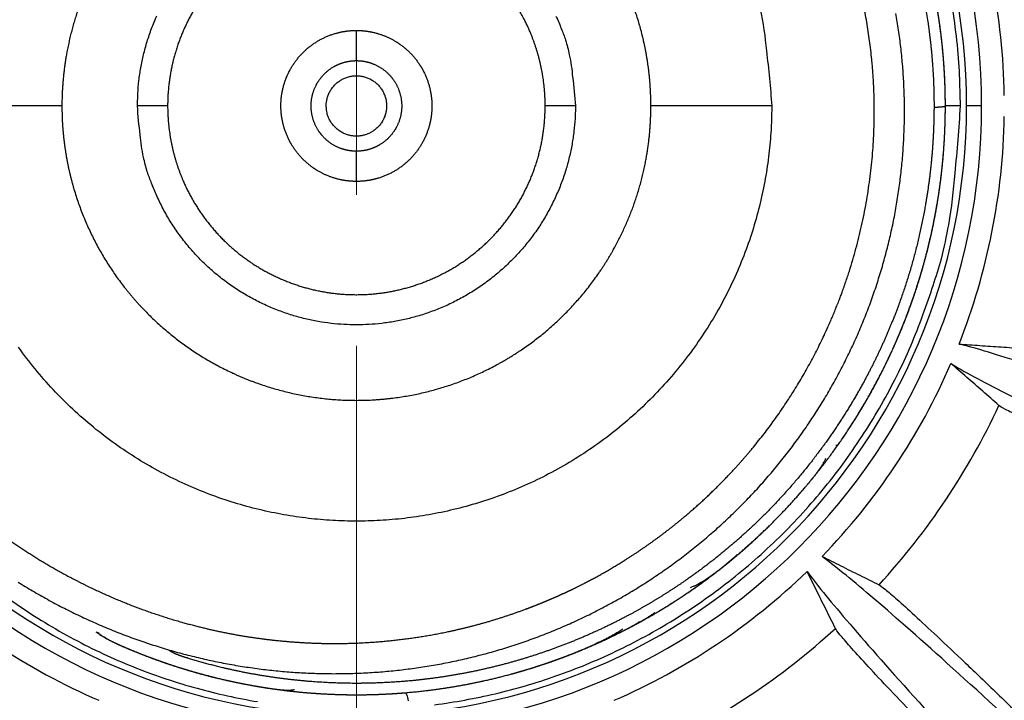
# Model space of a CAD drawing. Extents: x 361 to 2276, y 3727 to 5123.
# Drawn here: x 1074 to 1107, y 4814 to 4836 of the extents above; entities that cross this region are included whole.
import ezdxf

# ---------------------------------------------------------------- set-up
doc = ezdxf.new("R2010")
doc.units = 0
doc.header["$LTSCALE"] = 20
doc.header["$MEASUREMENT"] = 0
doc.linetypes.add('CENTER', pattern=[2, 1.25, -0.25, 0.25, -0.25])
doc.layers.get('0').update_dxf_attribs({"linetype": 'CONTINUOUS'})
doc.layers.add('204', color=7, linetype='CONTINUOUS')

msp = doc.modelspace()

# ---------------------------------------------------------------- linework, layer by layer
at = {"color": 2, "linetype": 'CENTER', "lineweight": 20}
msp.add_line((1085.166, 3960.526), (1085.166, 4980.835), dxfattribs=at)
at = {"layer": '204', "color": 252, "linetype": 'Continuous'}
for p, q in [((1085.166, 4834.974), (1085.166, 4835.974)), ((1075.416, 4833.474), (1071.416, 4833.474)), ((1078.916, 4833.474), (1077.916, 4833.474)), ((1092.416, 4833.474), (1091.416, 4833.474)), ((1098.916, 4833.474), (1094.916, 4833.474)), ((1105.166, 4833.474), (1104.666, 4833.474)), ((1085.166, 4830.974), (1085.166, 4831.974))]:
    msp.add_line(p, q, dxfattribs=at)
at = {"layer": '204', "color": 7, "linetype": 'Continuous'}
msp.add_line((1105.867, 4833.474), (1105.367, 4833.474), dxfattribs=at)
at = {"layer": '204', "color": 252, "linetype": 'Continuous'}
for points in [[(1105.166, 4833.474), (1105.135, 4834.62, 0.01558), (1105.033, 4835.783, 0.014692), (1104.858, 4836.964, 0.014422)], [(1073.963, 4817.707, 0.00346), (1074.203, 4817.559, 0.003464), (1074.446, 4817.414, 0.003469), (1074.691, 4817.272, 0.003474), (1074.937, 4817.134, 0.00348), (1075.186, 4817, 0.003487), (1075.436, 4816.868, 0.003494), (1075.688, 4816.741, 0.003503), (1075.942, 4816.617, 0.00351), (1076.198, 4816.496, 0.003518), (1076.456, 4816.379, 0.003522), (1076.715, 4816.266, 0.003522), (1076.975, 4816.157, 0.003524), (1077.237, 4816.051, 0.003527), (1077.501, 4815.949, 0.003531), (1077.766, 4815.85, 0.003535), (1078.032, 4815.756, 0.00354), (1078.3, 4815.665, 0.003546), (1078.569, 4815.578, 0.003552), (1078.839, 4815.495, 0.003559), (1079.11, 4815.416, 0.003567), (1079.383, 4815.341, 0.003577), (1079.656, 4815.27, 0.003583), (1079.931, 4815.202, 0.003585), (1080.206, 4815.139, 0.003586), (1080.482, 4815.079, 0.003585), (1080.76, 4815.024, 0.003586), (1081.037, 4814.972, 0.003588), (1081.316, 4814.925, 0.00359), (1081.595, 4814.882, 0.003593), (1081.875, 4814.842, 0.003597), (1082.155, 4814.807, 0.003602), (1082.436, 4814.776, 0.003607), (1082.718, 4814.748, 0.003614), (1082.999, 4814.725, 0.003621), (1083.281, 4814.706, 0.00363), (1083.563, 4814.692, 0.003634), (1083.846, 4814.681, 0.003634), (1084.128, 4814.674, 0.003634), (1084.411, 4814.672, 0.003633), (1084.693, 4814.674, 0.003634), (1084.976, 4814.679, 0.003636), (1085.258, 4814.689, 0.003638), (1085.54, 4814.703, 0.003641), (1085.822, 4814.722, 0.003644), (1086.104, 4814.744, 0.003649), (1086.385, 4814.77, 0.003654), (1086.666, 4814.801, 0.003661), (1086.946, 4814.836, 0.003667), (1087.226, 4814.875, 0.003674), (1087.505, 4814.918, 0.003676), (1087.784, 4814.965, 0.003673), (1088.061, 4815.016, 0.003671), (1088.338, 4815.071, 0.003671), (1088.615, 4815.131, 0.003672), (1088.89, 4815.194, 0.003673), (1089.164, 4815.262, 0.003675), (1089.437, 4815.333, 0.003678), (1089.709, 4815.409, 0.003681), (1089.98, 4815.488, 0.003686), (1090.25, 4815.572, 0.003691), (1090.519, 4815.659, 0.003699), (1090.786, 4815.751, 0.003703), (1091.052, 4815.847, 0.003706), (1091.316, 4815.946, 0.003706), (1091.579, 4816.05, 0.003704), (1091.84, 4816.157, 0.003703), (1092.099, 4816.268, 0.003703), (1092.357, 4816.383, 0.003704), (1092.613, 4816.502, 0.003706), (1092.868, 4816.625, 0.003709), (1093.12, 4816.751, 0.003712), (1093.371, 4816.881, 0.003717), (1093.619, 4817.015, 0.003723), (1093.866, 4817.153, 0.003727), (1094.11, 4817.294, 0.00373), (1094.352, 4817.439, 0.00373), (1094.592, 4817.588, 0.003727), (1094.83, 4817.74, 0.003726), (1095.066, 4817.896, 0.003726), (1095.299, 4818.055, 0.003727), (1095.53, 4818.218, 0.003729), (1095.758, 4818.384, 0.003731), (1095.984, 4818.553, 0.003734), (1096.207, 4818.726, 0.003739), (1096.427, 4818.903, 0.003745), (1096.645, 4819.082, 0.003749), (1096.86, 4819.265, 0.003753), (1097.072, 4819.451, 0.003753), (1097.282, 4819.64, 0.003749), (1097.488, 4819.832, 0.003748), (1097.692, 4820.028, 0.003747), (1097.893, 4820.226, 0.003748), (1098.091, 4820.428, 0.003749), (1098.285, 4820.632, 0.003751), (1098.477, 4820.84, 0.003754), (1098.665, 4821.05, 0.003757), (1098.85, 4821.263, 0.003763), (1099.032, 4821.479, 0.003767), (1099.211, 4821.697, 0.00377), (1099.386, 4821.918, 0.00377), (1099.558, 4822.142, 0.003766), (1099.726, 4822.369, 0.003764), (1099.891, 4822.597, 0.003764), (1100.053, 4822.829, 0.003764), (1100.211, 4823.063, 0.003764), (1100.366, 4823.299, 0.003766), (1100.516, 4823.537, 0.003769), (1100.664, 4823.778, 0.003772), (1100.807, 4824.021, 0.003777), (1100.947, 4824.266, 0.003782), (1101.083, 4824.513, 0.003788), (1101.216, 4824.763, 0.003789), (1101.344, 4825.014, 0.003785), (1101.469, 4825.267, 0.003782), (1101.59, 4825.522, 0.00378), (1101.707, 4825.779, 0.003779), (1101.82, 4826.037, 0.003779), (1101.929, 4826.298, 0.003779), (1102.034, 4826.559, 0.003781), (1102.135, 4826.823, 0.003783), (1102.232, 4827.088, 0.003786), (1102.325, 4827.354, 0.00379), (1102.414, 4827.622, 0.003797), (1102.499, 4827.891, 0.0038), (1102.58, 4828.161, 0.003801), (1102.656, 4828.433, 0.0038), (1102.729, 4828.706, 0.003795), (1102.797, 4828.979, 0.003792), (1102.861, 4829.254, 0.003791), (1102.921, 4829.53, 0.003791), (1102.977, 4829.806, 0.003791), (1103.028, 4830.084, 0.003792), (1103.075, 4830.362, 0.003794), (1103.118, 4830.641, 0.003797), (1103.157, 4830.92, 0.003801), (1103.191, 4831.2, 0.003806), (1103.222, 4831.481, 0.003812), (1103.247, 4831.762, 0.003814), (1103.269, 4832.043, 0.003809), (1103.286, 4832.325, 0.003806), (1103.299, 4832.607, 0.003803), (1103.308, 4832.889, 0.003801), (1103.312, 4833.171, 0.0038), (1103.312, 4833.453, 0.0038), (1103.308, 4833.735, 0.003801), (1103.299, 4834.017, 0.003802), (1103.286, 4834.299, 0.003804), (1103.269, 4834.58, 0.003808), (1103.247, 4834.861, 0.003813), (1103.221, 4835.142, 0.003816), (1103.191, 4835.423, 0.003818), (1103.157, 4835.703, 0.003817), (1103.118, 4835.982, 0.003811), (1103.075, 4836.261, 0.003808), (1103.028, 4836.539, 0.003806)], [(1098.534, 4836.693, -0.032637), (1098.739, 4835.295, -0.016855), (1098.916, 4833.474, -0.009289)], [(1077.916, 4833.474), (1077.928, 4833.889, -0.01558), (1077.965, 4834.311, -0.014692), (1078.028, 4834.739, -0.014422), (1078.118, 4835.171, -0.01514), (1078.237, 4835.604, -0.015472), (1078.384, 4836.035, -0.015674), (1078.561, 4836.462, -0.015797)], [(1091.772, 4836.449, -0.015101), (1091.949, 4836.035, -0.006792), (1092.093, 4835.656, -0.019578), (1092.215, 4835.171, -0.032637), (1092.323, 4834.434, -0.016855), (1092.416, 4833.474, -0.009289)], [(1084.166, 4833.474), (1084.168, 4833.531, -0.01558), (1084.173, 4833.589, -0.014692), (1084.182, 4833.648, -0.014422), (1084.194, 4833.708, -0.01514), (1084.211, 4833.768, -0.015472), (1084.231, 4833.827, -0.015674), (1084.255, 4833.886, -0.015797), (1084.284, 4833.944, -0.016058), (1084.316, 4834, -0.016183), (1084.353, 4834.055, -0.016331), (1084.393, 4834.107, -0.016394), (1084.436, 4834.157, -0.016464), (1084.483, 4834.204, -0.016478), (1084.533, 4834.248, -0.016455), (1084.585, 4834.288, -0.016414), (1084.64, 4834.324, -0.016301), (1084.696, 4834.356, -0.016212), (1084.754, 4834.385, -0.016022), (1084.813, 4834.409, -0.015876), (1084.873, 4834.43, -0.015586), (1084.932, 4834.446, -0.015436), (1084.992, 4834.458, -0.015176), (1085.051, 4834.467, -0.014863), (1085.109, 4834.472, -0.014262), (1085.166, 4834.474, -0.014493), (1085.224, 4834.472, -0.014493), (1085.282, 4834.467, -0.014262), (1085.341, 4834.458, -0.014862), (1085.4, 4834.446, -0.015176), (1085.46, 4834.43, -0.015437), (1085.52, 4834.409, -0.015585), (1085.579, 4834.385, -0.015869), (1085.636, 4834.356, -0.016024), (1085.693, 4834.324, -0.016235), (1085.747, 4834.288, -0.016294), (1085.8, 4834.248, -0.016333), (1085.85, 4834.204, -0.016478), (1085.896, 4834.157, -0.016756), (1085.94, 4834.107, -0.016381), (1085.98, 4834.055, -0.015468), (1086.016, 4834.001, -0.016623), (1086.049, 4833.944, -0.019067), (1086.078, 4833.884, -0.015101), (1086.102, 4833.827, -0.006792), (1086.122, 4833.775, -0.019578), (1086.139, 4833.708, -0.032637), (1086.153, 4833.606, -0.016855), (1086.166, 4833.474, -0.009289)], [(1098.916, 4833.474), (1098.894, 4832.686, -0.01558), (1098.824, 4831.886, -0.014692), (1098.704, 4831.074, -0.014422), (1098.534, 4830.255, -0.01514), (1098.309, 4829.434, -0.015472), (1098.03, 4828.616, -0.015674), (1097.693, 4827.806, -0.015797), (1097.303, 4827.011, -0.016058), (1096.856, 4826.235, -0.016183), (1096.356, 4825.484, -0.016331), (1095.805, 4824.764, -0.016394), (1095.206, 4824.079, -0.016464), (1094.561, 4823.435, -0.016478), (1093.877, 4822.835, -0.016455), (1093.156, 4822.284, -0.016414), (1092.406, 4821.784, -0.016301), (1091.629, 4821.338, -0.016212), (1090.834, 4820.946, -0.016022), (1090.024, 4820.611, -0.015876), (1089.206, 4820.331, -0.015586), (1088.385, 4820.106, -0.015436), (1087.566, 4819.935, -0.015176), (1086.754, 4819.816, -0.014863), (1085.953, 4819.746, -0.014262), (1085.166, 4819.724, -0.014493), (1084.38, 4819.746, -0.014493), (1083.579, 4819.816, -0.014262), (1082.766, 4819.935, -0.014862), (1081.947, 4820.106, -0.015176), (1081.126, 4820.331, -0.015437), (1080.309, 4820.611, -0.015585), (1079.499, 4820.946, -0.015869), (1078.703, 4821.338, -0.016024), (1077.927, 4821.784, -0.016235), (1077.176, 4822.284, -0.016294), (1076.456, 4822.835, -0.016333), (1075.772, 4823.434, -0.016478), (1075.127, 4824.079, -0.016756), (1074.528, 4824.765, -0.016381), (1073.976, 4825.484, -0.015468)], [(1092.416, 4833.474), (1092.405, 4833.058, -0.01558), (1092.368, 4832.637, -0.014692), (1092.305, 4832.209, -0.014422), (1092.215, 4831.777, -0.01514), (1092.096, 4831.344, -0.015472), (1091.949, 4830.912, -0.015674), (1091.771, 4830.486, -0.015797), (1091.565, 4830.066, -0.016058), (1091.33, 4829.657, -0.016183), (1091.067, 4829.261, -0.016331), (1090.776, 4828.881, -0.016394), (1090.46, 4828.52, -0.016464), (1090.12, 4828.181, -0.016478), (1089.759, 4827.864, -0.016455), (1089.379, 4827.574, -0.016414), (1088.983, 4827.31, -0.016301), (1088.574, 4827.075, -0.016212), (1088.155, 4826.868, -0.016022), (1087.728, 4826.692, -0.015876), (1087.296, 4826.544, -0.015586), (1086.864, 4826.426, -0.015436), (1086.432, 4826.335, -0.015176), (1086.003, 4826.273, -0.014863), (1085.581, 4826.236, -0.014262), (1085.166, 4826.224, -0.014493), (1084.752, 4826.236, -0.014493), (1084.329, 4826.273, -0.014262), (1083.901, 4826.335, -0.014862), (1083.469, 4826.426, -0.015176), (1083.036, 4826.544, -0.015437), (1082.605, 4826.692, -0.015585), (1082.178, 4826.868, -0.015869), (1081.759, 4827.075, -0.016024), (1081.349, 4827.31, -0.016235), (1080.953, 4827.574, -0.016294), (1080.573, 4827.864, -0.016333), (1080.213, 4828.18, -0.016478), (1079.873, 4828.52, -0.016756), (1079.557, 4828.882, -0.016381), (1079.266, 4829.261, -0.015468), (1079.003, 4829.654, -0.016623), (1078.767, 4830.066, -0.019067), (1078.56, 4830.499, -0.015101), (1078.384, 4830.912, -0.006792), (1078.24, 4831.292, -0.019578), (1078.118, 4831.777, -0.032637), (1078.01, 4832.514, -0.016855), (1077.916, 4833.474, -0.009289)], [(1086.166, 4833.474), (1086.165, 4833.416, -0.01558), (1086.16, 4833.358, -0.014692), (1086.151, 4833.299, -0.014422), (1086.139, 4833.24, -0.01514), (1086.122, 4833.18, -0.015472), (1086.102, 4833.121, -0.015674), (1086.077, 4833.062, -0.015797), (1086.049, 4833.004, -0.016058), (1086.016, 4832.947, -0.016183), (1085.98, 4832.893, -0.016331), (1085.94, 4832.84, -0.016394), (1085.896, 4832.791, -0.016464), (1085.85, 4832.744, -0.016478), (1085.8, 4832.7, -0.016455), (1085.747, 4832.66, -0.016414), (1085.693, 4832.624, -0.016301), (1085.636, 4832.591, -0.016212), (1085.579, 4832.563, -0.016022), (1085.52, 4832.538, -0.015876), (1085.46, 4832.518, -0.015586), (1085.4, 4832.502, -0.015436), (1085.341, 4832.489, -0.015176), (1085.282, 4832.481, -0.014863), (1085.224, 4832.475, -0.014262), (1085.166, 4832.474, -0.014493), (1085.109, 4832.475, -0.014493), (1085.051, 4832.481, -0.014262), (1084.992, 4832.489, -0.014862), (1084.932, 4832.502, -0.015176), (1084.873, 4832.518, -0.015437), (1084.813, 4832.538, -0.015585), (1084.754, 4832.563, -0.015869), (1084.696, 4832.591, -0.016024), (1084.64, 4832.624, -0.016235), (1084.585, 4832.66, -0.016294), (1084.533, 4832.7, -0.016333), (1084.483, 4832.744, -0.016478), (1084.436, 4832.791, -0.016756), (1084.393, 4832.84, -0.016381), (1084.353, 4832.893, -0.015468), (1084.316, 4832.947, -0.016623), (1084.284, 4833.004, -0.019067), (1084.255, 4833.063, -0.015101), (1084.231, 4833.121, -0.006792), (1084.211, 4833.173, -0.019578), (1084.194, 4833.24, -0.032637), (1084.179, 4833.341, -0.016855), (1084.166, 4833.474, -0.009289)], [(1087.757, 4813.643, 0.012155), (1088.756, 4813.799, 0.012556), (1089.761, 4814.009, 0.012803), (1090.767, 4814.274, 0.012978), (1091.772, 4814.597, 0.013078), (1092.77, 4814.976, 0.013298), (1093.757, 4815.414, 0.013416), (1094.728, 4815.908, 0.013568), (1095.678, 4816.46, 0.013644), (1096.602, 4817.066, 0.01375), (1097.495, 4817.727, 0.013809), (1098.354, 4818.438, 0.013885), (1099.172, 4819.198, 0.013879), (1099.948, 4820.001, 0.013819), (1100.675, 4820.846, 0.013896), (1101.354, 4821.728, 0.014065), (1101.979, 4822.645, 0.01371), (1102.55, 4823.584, 0.012885), (1103.063, 4824.541, 0.013856), (1103.521, 4825.53, 0.015918), (1103.921, 4826.556, 0.012532), (1104.262, 4827.529, 0.005471), (1104.54, 4828.415, 0.016381), (1104.776, 4829.541, 0.027387), (1104.985, 4831.25, 0.014039), (1105.166, 4833.474, 0.00772)], [(1104.29, 4833.431), (1104.298, 4833.432, 0.00025), (1104.307, 4833.432, 0.000253), (1104.315, 4833.432, 0.000257), (1104.323, 4833.433, 0.000263), (1104.332, 4833.433, 0.000269), (1104.34, 4833.434, 0.000275), (1104.348, 4833.434, 0.000281), (1104.356, 4833.434, 0.000287), (1104.364, 4833.435, 0.000294), (1104.372, 4833.435, 0.0003), (1104.38, 4833.436, 0.000308), (1104.387, 4833.436, 0.000315), (1104.395, 4833.436, 0.000323), (1104.403, 4833.437, 0.000331), (1104.41, 4833.437, 0.000339), (1104.418, 4833.438, 0.000348), (1104.425, 4833.438, 0.000358), (1104.432, 4833.439, 0.000367), (1104.44, 4833.439, 0.000378), (1104.447, 4833.44, 0.000388), (1104.454, 4833.44, 0.0004), (1104.461, 4833.441, 0.000411), (1104.467, 4833.441, 0.000424), (1104.474, 4833.442, 0.000438), (1104.481, 4833.442, 0.000451), (1104.487, 4833.443, 0.000463), (1104.494, 4833.443, 0.000482), (1104.5, 4833.444, 0.000509), (1104.506, 4833.444, 0.000512), (1104.512, 4833.445, 0.000494), (1104.518, 4833.445, 0.000565), (1104.524, 4833.446, 0.000701), (1104.53, 4833.446, 0.000556), (1104.536, 4833.447, 0.000196), (1104.541, 4833.447, 0.00082), (1104.547, 4833.448, 0.001525), (1104.556, 4833.449, 0.000802), (1104.567, 4833.45, 0.00044)], [(1104.567, 4833.45), (1104.572, 4833.451, 0.000833), (1104.577, 4833.451, 0.000873), (1104.582, 4833.452, 0.000919), (1104.586, 4833.452, 0.000965), (1104.591, 4833.453, 0.001018), (1104.595, 4833.454, 0.001073), (1104.599, 4833.454, 0.001136), (1104.603, 4833.455, 0.001201), (1104.607, 4833.455, 0.001275), (1104.611, 4833.456, 0.001354), (1104.615, 4833.456, 0.001444), (1104.618, 4833.457, 0.001539), (1104.622, 4833.458, 0.001648), (1104.625, 4833.458, 0.001765), (1104.628, 4833.459, 0.001901), (1104.631, 4833.459, 0.002046), (1104.634, 4833.46, 0.002217), (1104.637, 4833.461, 0.002401), (1104.639, 4833.461, 0.002619), (1104.642, 4833.462, 0.002857), (1104.644, 4833.462, 0.003142), (1104.647, 4833.463, 0.003453), (1104.649, 4833.464, 0.003835), (1104.651, 4833.464, 0.004266), (1104.653, 4833.465, 0.004778), (1104.654, 4833.465, 0.005334), (1104.656, 4833.466, 0.006113), (1104.658, 4833.467, 0.007109), (1104.659, 4833.467, 0.008007), (1104.66, 4833.468, 0.008622), (1104.661, 4833.468, 0.011072), (1104.662, 4833.469, 0.015834), (1104.663, 4833.47, 0.014909), (1104.664, 4833.47, 0.005976), (1104.665, 4833.471, 0.026081), (1104.665, 4833.471, 0.065772), (1104.666, 4833.472, 0.04409), (1104.666, 4833.474, 0.026258)], [(1073.149, 4817.53, 0.013969), (1074.047, 4816.884, 0.013937), (1074.975, 4816.292, 0.01384), (1075.928, 4815.756, 0.013768), (1076.9, 4815.277, 0.013627), (1077.888, 4814.856, 0.013521), (1078.886, 4814.493, 0.013323), (1079.889, 4814.188, 0.013201), (1080.893, 4813.938, 0.012983), (1081.895, 4813.745, 0.012804)]]:
    msp.add_lwpolyline(points, format="xyb", dxfattribs=at)
at = {"layer": '204', "color": 7, "linetype": 'Continuous'}
for radius, start, end in [(49.5, 90, 270), (49.5, 0, 90), (48.614, 0, 180), (20.701, 0, 180), (20.201, 0, 180), (21.454, 0.9347, 21.5653), (48.614, 180, 270), (20.701, 180, 0), (20.201, 180, 0), (49.5, 270, 0), (48.614, 270, 0), (21.454, 338.4347, 359.0653), (21.454, 315.9347, 336.5653), (23.472, 317.4958, 335.0042), (21.454, 225.9347, 246.5653), (21.454, 293.4347, 314.0653), (23.472, 227.4958, 245.0042), (23.472, 294.9958, 312.5042)]:
    msp.add_arc((1085.166, 4833.474), radius, start, end, dxfattribs=at)
at = {"layer": '204', "color": 252, "linetype": 'Continuous'}
for points, knots in [([(1104.666, 4833.474), (1104.666, 4834.128), (1104.639, 4834.782), (1104.585, 4835.409), (1104.433, 4836.639), (1104.184, 4837.851), (1104.035, 4838.461), (1103.606, 4839.935), (1103.026, 4841.378), (1102.675, 4842.12), (1101.986, 4843.409), (1101.171, 4844.641), (1100.802, 4845.153), (1100.283, 4845.813), (1099.728, 4846.446), (1099.505, 4846.691), (1097.604, 4848.724), (1095.345, 4850.413), (1092.99, 4851.621), (1090.269, 4852.481), (1087.474, 4852.839), (1087.291, 4852.86), (1086.632, 4852.926), (1085.995, 4852.963), (1085.602, 4852.975), (1084.817, 4852.981), (1084.021, 4852.946), (1083.626, 4852.92), (1082.988, 4852.859), (1082.337, 4852.769), (1082.133, 4852.738), (1081.479, 4852.629), (1080.855, 4852.498), (1080.474, 4852.407), (1079.742, 4852.214), (1079.029, 4851.989), (1078.674, 4851.868), (1078.09, 4851.652), (1077.488, 4851.4), (1077.313, 4851.325), (1076.522, 4850.968), (1075.75, 4850.568), (1075.187, 4850.246), (1074.474, 4849.797), (1073.787, 4849.311), (1073.54, 4849.13), (1073.038, 4848.752), (1072.56, 4848.36), (1072.253, 4848.093), (1071.668, 4847.56), (1071.144, 4847.033), (1070.895, 4846.772), (1070.486, 4846.32), (1070.07, 4845.819), (1069.939, 4845.658), (1069.689, 4845.34), (1069.446, 4845.014), (1069.271, 4844.772), (1068.65, 4843.883), (1068.099, 4842.967), (1067.715, 4842.234), (1067.016, 4840.724), (1066.478, 4839.133), (1066.249, 4838.323), (1065.924, 4836.856), (1065.742, 4835.356), (1065.692, 4834.73), (1065.666, 4834.102), (1065.666, 4833.474)], [0, 0, 0, 0, 0, 0, 0.051948, 0.051948, 0.051948, 0.104077, 0.104077, 0.104077, 0.174377, 0.174377, 0.174377, 0.226276, 0.226276, 0.226276, 0.241138, 0.241138, 0.241138, 0.44696, 0.44696, 0.44696, 0.464603, 0.464603, 0.464603, 0.500003, 0.500003, 0.500003, 0.53424, 0.53424, 0.53424, 0.552051, 0.552051, 0.552051, 0.587076, 0.587076, 0.587076, 0.622026, 0.622026, 0.622026, 0.63948, 0.63948, 0.63948, 0.690918, 0.690918, 0.690918, 0.706268, 0.706268, 0.706268, 0.740693, 0.740693, 0.740693, 0.777396, 0.777396, 0.777396, 0.794061, 0.794061, 0.794061, 0.809626, 0.809626, 0.809626, 0.88045, 0.88045, 0.88045, 0.950142, 0.950142, 0.950142, 1, 1, 1, 1, 1, 1]), ([(1066.043, 4833.516), (1066.045, 4834.209), (1066.078, 4834.902), (1066.145, 4835.663), (1066.377, 4837.243), (1066.771, 4838.79), (1067.002, 4839.517), (1067.53, 4840.97), (1068.202, 4842.362), (1068.561, 4842.992), (1069.248, 4844.122), (1070.03, 4845.188), (1070.476, 4845.76), (1071.435, 4846.833), (1072.489, 4847.81), (1072.888, 4848.149), (1073.655, 4848.765), (1074.46, 4849.331), (1074.896, 4849.621), (1076.131, 4850.367), (1077.432, 4850.994), (1078.224, 4851.323), (1079.472, 4851.761), (1080.752, 4852.09), (1081.162, 4852.18), (1081.941, 4852.334), (1082.727, 4852.448), (1083.143, 4852.499), (1084.104, 4852.583), (1085.068, 4852.606), (1085.612, 4852.604), (1086.741, 4852.552), (1087.865, 4852.418), (1088.402, 4852.331), (1089.335, 4852.152), (1090.255, 4851.916), (1090.662, 4851.798), (1091.445, 4851.549), (1092.213, 4851.259), (1092.606, 4851.1), (1093.501, 4850.703), (1094.369, 4850.25), (1094.836, 4849.985), (1095.755, 4849.42), (1096.633, 4848.792), (1097.058, 4848.464), (1098.011, 4847.675), (1098.899, 4846.811), (1099.324, 4846.35), (1100.092, 4845.466), (1100.789, 4844.526), (1101.148, 4844.012), (1102.085, 4842.499), (1102.842, 4840.886), (1103.231, 4839.885), (1103.806, 4838.021), (1104.139, 4836.101), (1104.244, 4835.181), (1104.292, 4834.306), (1104.29, 4833.431)], [0, 0, 0, 0, 0, 0, 0.056076, 0.056076, 0.056076, 0.112151, 0.112151, 0.112151, 0.181059, 0.181059, 0.181059, 0.249966, 0.249966, 0.249966, 0.297355, 0.297355, 0.297355, 0.344743, 0.344743, 0.344743, 0.414044, 0.414044, 0.414044, 0.451603, 0.451603, 0.451603, 0.489162, 0.489162, 0.489162, 0.529624, 0.529624, 0.529624, 0.570086, 0.570086, 0.570086, 0.606424, 0.606424, 0.606424, 0.642762, 0.642762, 0.642762, 0.685523, 0.685523, 0.685523, 0.728285, 0.728285, 0.728285, 0.785454, 0.785454, 0.785454, 0.842623, 0.842623, 0.842623, 0.929162, 0.929162, 0.929162, 1, 1, 1, 1, 1, 1]), ([(1100.356, 4843.317), (1100.3, 4843.404), (1100.242, 4843.492), (1100.182, 4843.581), (1099.999, 4843.85), (1099.81, 4844.116), (1099.684, 4844.287), (1099.329, 4844.757), (1098.953, 4845.214), (1098.677, 4845.534), (1098.084, 4846.178), (1097.451, 4846.787), (1097.134, 4847.072), (1096.418, 4847.686), (1095.664, 4848.252), (1095.238, 4848.547), (1094.389, 4849.094), (1093.505, 4849.582), (1093.043, 4849.818), (1092.092, 4850.258), (1091.112, 4850.629), (1090.609, 4850.801), (1089.565, 4851.113), (1088.501, 4851.346), (1087.979, 4851.439), (1087.044, 4851.575), (1086.102, 4851.651), (1085.689, 4851.671), (1084.89, 4851.69), (1084.09, 4851.665), (1083.675, 4851.643), (1082.823, 4851.568), (1081.978, 4851.445), (1081.527, 4851.365), (1080.712, 4851.197), (1079.915, 4850.986), (1079.514, 4850.867), (1078.908, 4850.669), (1078.312, 4850.446), (1078.119, 4850.37), (1077.748, 4850.219), (1077.379, 4850.057), (1077.19, 4849.971), (1076.612, 4849.698), (1076.046, 4849.4), (1075.694, 4849.202), (1075.154, 4848.877), (1074.653, 4848.548), (1074.488, 4848.436), (1074.154, 4848.204), (1073.832, 4847.967), (1073.674, 4847.846), (1073.359, 4847.601), (1073.047, 4847.344), (1072.864, 4847.189), (1072.553, 4846.917), (1072.248, 4846.635), (1072.095, 4846.49), (1071.783, 4846.185), (1071.481, 4845.872), (1071.338, 4845.719), (1071.067, 4845.422), (1070.805, 4845.12), (1070.671, 4844.961), (1070.335, 4844.55), (1070.014, 4844.127), (1069.826, 4843.87), (1069.458, 4843.341), (1069.111, 4842.794), (1068.946, 4842.52), (1068.588, 4841.9), (1068.257, 4841.256), (1068.07, 4840.869), (1067.73, 4840.107), (1067.431, 4839.323), (1067.29, 4838.922), (1066.968, 4837.917), (1066.714, 4836.882), (1066.588, 4836.261), (1066.423, 4835.221), (1066.328, 4834.16), (1066.298, 4833.666), (1066.279, 4833.038), (1066.285, 4832.412), (1066.29, 4832.199), (1066.306, 4831.762), (1066.334, 4831.328), (1066.349, 4831.132), (1066.389, 4830.698), (1066.44, 4830.268), (1066.468, 4830.056), (1066.529, 4829.643), (1066.601, 4829.231), (1066.641, 4829.015), (1066.731, 4828.571), (1066.834, 4828.127), (1066.888, 4827.913), (1066.94, 4827.713), (1066.995, 4827.514)], [0.4950771, 0.4950771, 0.4950771, 0.4950771, 0.4950771, 0.4950771, 0.4996833, 0.4996833, 0.4996833, 0.5090213, 0.5090213, 0.5090213, 0.5274577, 0.5274577, 0.5274577, 0.545894, 0.545894, 0.545894, 0.5712099, 0.5712099, 0.5712099, 0.5965257, 0.5965257, 0.5965257, 0.6199094, 0.6199094, 0.6199094, 0.643293, 0.643293, 0.643293, 0.6638612, 0.6638612, 0.6638612, 0.6844292, 0.6844292, 0.6844292, 0.7034727, 0.7034727, 0.7034727, 0.7231973, 0.7231973, 0.7231973, 0.7335627, 0.7335627, 0.7335627, 0.7439281, 0.7439281, 0.7439281, 0.763628, 0.763628, 0.763628, 0.7740271, 0.7740271, 0.7740271, 0.7847256, 0.7847256, 0.7847256, 0.7953347, 0.7953347, 0.7953347, 0.8061932, 0.8061932, 0.8061932, 0.8177711, 0.8177711, 0.8177711, 0.8293489, 0.8293489, 0.8293489, 0.8453767, 0.8453767, 0.8453767, 0.8614044, 0.8614044, 0.8614044, 0.8820635, 0.8820635, 0.8820635, 0.9023231, 0.9023231, 0.9023231, 0.9320936, 0.9320936, 0.9320936, 0.9509302, 0.9509302, 0.9509302, 0.960702, 0.960702, 0.960702, 0.9709472, 0.9709472, 0.9709472, 0.9809272, 0.9809272, 0.9809272, 0.9904636, 0.9904636, 0.9904636, 1, 1, 1, 1, 1, 1]), ([(1072.528, 4819.964), (1072.877, 4819.68), (1073.234, 4819.404), (1073.612, 4819.131), (1074.683, 4818.405), (1075.838, 4817.755), (1076.601, 4817.379), (1077.967, 4816.802), (1079.394, 4816.359), (1080.009, 4816.196), (1081.04, 4815.968), (1082.084, 4815.816), (1082.502, 4815.767), (1083.549, 4815.675), (1084.598, 4815.656), (1085.225, 4815.672), (1086.681, 4815.773), (1088.116, 4816.017), (1088.926, 4816.202), (1089.83, 4816.466), (1090.708, 4816.786), (1090.804, 4816.822), (1090.997, 4816.895), (1091.187, 4816.97), (1091.282, 4817.009), (1091.473, 4817.088), (1091.664, 4817.169), (1091.759, 4817.211), (1091.946, 4817.294), (1092.128, 4817.378), (1092.23, 4817.426), (1092.496, 4817.553), (1092.758, 4817.686), (1092.932, 4817.778), (1093.462, 4818.066), (1093.986, 4818.381), (1094.338, 4818.606), (1095.022, 4819.07), (1095.676, 4819.572), (1095.992, 4819.83), (1096.918, 4820.632), (1097.773, 4821.51), (1098.309, 4822.126), (1099.678, 4823.907), (1100.764, 4825.911), (1101.32, 4827.242), (1102.206, 4830.206), (1102.428, 4833.294), (1102.354, 4834.938), (1101.948, 4837.381), (1101.131, 4839.697), (1100.814, 4840.449), (1100.095, 4841.91), (1099.213, 4843.275), (1098.729, 4843.938), (1097.429, 4845.51), (1095.901, 4846.887), (1094.918, 4847.628), (1092.827, 4848.929), (1090.54, 4849.844), (1089.357, 4850.202), (1087.547, 4850.579), (1085.708, 4850.715), (1085.094, 4850.733), (1084.067, 4850.718), (1083.043, 4850.629), (1082.633, 4850.581), (1081.612, 4850.432), (1080.608, 4850.21), (1080.017, 4850.05), (1079.236, 4849.804), (1078.471, 4849.514), (1078.281, 4849.439), (1078, 4849.322), (1077.72, 4849.199), (1077.627, 4849.158), (1077.442, 4849.073), (1077.257, 4848.985), (1077.165, 4848.941), (1076.888, 4848.805), (1076.615, 4848.664), (1076.434, 4848.567), (1076.078, 4848.369), (1075.729, 4848.161), (1075.552, 4848.052), (1075.206, 4847.834), (1074.873, 4847.61), (1074.707, 4847.495), (1074.377, 4847.259), (1074.057, 4847.016), (1073.897, 4846.891), (1073.418, 4846.505), (1072.951, 4846.095), (1072.646, 4845.811), (1072.052, 4845.225), (1071.495, 4844.608), (1071.225, 4844.292), (1070.579, 4843.487), (1069.99, 4842.637), (1069.657, 4842.109), (1069.143, 4841.214), (1068.689, 4840.271), (1068.519, 4839.891), (1068.043, 4838.741), (1067.659, 4837.537), (1067.451, 4836.724), (1067.206, 4835.478), (1067.066, 4834.209), (1067.032, 4833.786), (1066.987, 4832.935), (1066.989, 4832.082), (1067.003, 4831.654), (1067.065, 4830.589), (1067.201, 4829.538), (1067.309, 4828.92), (1067.442, 4828.289), (1067.601, 4827.669)], [0, 0, 0, 0, 0, 0, 0.023548, 0.023548, 0.023548, 0.065291, 0.065291, 0.065291, 0.095955, 0.095955, 0.095955, 0.116257, 0.116257, 0.116257, 0.146804, 0.146804, 0.146804, 0.187347, 0.187347, 0.187347, 0.192378, 0.192378, 0.192378, 0.197409, 0.197409, 0.197409, 0.202507, 0.202507, 0.202507, 0.207455, 0.207455, 0.207455, 0.217442, 0.217442, 0.217442, 0.238037, 0.238037, 0.238037, 0.25838, 0.25838, 0.25838, 0.299233, 0.299233, 0.299233, 0.369572, 0.369572, 0.369572, 0.449633, 0.449633, 0.449633, 0.489703, 0.489703, 0.489703, 0.529731, 0.529731, 0.529731, 0.589679, 0.589679, 0.589679, 0.649766, 0.649766, 0.649766, 0.679759, 0.679759, 0.679759, 0.699861, 0.699861, 0.699861, 0.730065, 0.730065, 0.730065, 0.740082, 0.740082, 0.740082, 0.745091, 0.745091, 0.745091, 0.750099, 0.750099, 0.750099, 0.760274, 0.760274, 0.760274, 0.770346, 0.770346, 0.770346, 0.780814, 0.780814, 0.780814, 0.791457, 0.791457, 0.791457, 0.812853, 0.812853, 0.812853, 0.834224, 0.834224, 0.834224, 0.866173, 0.866173, 0.866173, 0.887003, 0.887003, 0.887003, 0.928062, 0.928062, 0.928062, 0.948486, 0.948486, 0.948486, 0.969071, 0.969071, 0.969071, 1, 1, 1, 1, 1, 1]), ([(1094.916, 4833.474), (1094.916, 4834.392), (1094.808, 4835.309), (1094.592, 4836.21), (1093.952, 4837.944), (1092.928, 4839.482), (1092.327, 4840.187), (1090.971, 4841.442), (1089.36, 4842.348), (1088.504, 4842.704), (1086.726, 4843.207), (1084.88, 4843.285), (1083.956, 4843.214), (1082.143, 4842.857), (1080.462, 4842.088), (1079.671, 4841.606), (1078.217, 4840.465), (1077.067, 4839.018), (1076.58, 4838.23), (1075.928, 4836.827), (1075.564, 4835.328), (1075.466, 4834.713), (1075.417, 4834.094), (1075.416, 4833.474)], [0, 0, 0, 0, 0, 0, 0.149807, 0.149807, 0.149807, 0.299611, 0.299611, 0.299611, 0.449417, 0.449417, 0.449417, 0.599232, 0.599232, 0.599232, 0.749042, 0.749042, 0.749042, 0.898828, 0.898828, 0.898828, 1, 1, 1, 1, 1, 1]), ([(1091.416, 4833.474), (1091.416, 4833.727), (1091.403, 4833.98), (1091.377, 4834.234), (1091.246, 4835.09), (1090.969, 4835.916), (1090.702, 4836.473), (1090.036, 4837.511), (1089.138, 4838.357), (1088.639, 4838.724), (1087.563, 4839.327), (1086.373, 4839.653), (1085.762, 4839.741), (1084.529, 4839.767), (1083.326, 4839.493), (1082.743, 4839.283), (1081.643, 4838.725), (1080.709, 4837.919), (1080.294, 4837.461), (1079.585, 4836.452), (1079.142, 4835.3), (1078.992, 4834.699), (1078.917, 4834.086), (1078.916, 4833.474)], [0, 0, 0, 0, 0, 0, 0.064497, 0.064497, 0.064497, 0.220273, 0.220273, 0.220273, 0.376294, 0.376294, 0.376294, 0.532094, 0.532094, 0.532094, 0.688164, 0.688164, 0.688164, 0.843963, 0.843963, 0.843963, 1, 1, 1, 1, 1, 1]), ([(1104.666, 4833.474), (1104.666, 4834.142), (1104.638, 4834.81), (1104.582, 4835.411), (1104.455, 4836.455), (1104.258, 4837.486), (1104.152, 4837.974), (1104.017, 4838.495), (1103.859, 4839.026)], [0, 0, 0, 0, 0, 0, 0.0551605, 0.0551605, 0.0551605, 0.1016592, 0.1016592, 0.1016592, 0.1016592, 0.1016592, 0.1016592]), ([(1085.166, 4830.974), (1084.989, 4830.974), (1084.812, 4830.99), (1084.637, 4831.021), (1084.24, 4831.129), (1083.873, 4831.315), (1083.678, 4831.444), (1083.321, 4831.747), (1083.044, 4832.123), (1082.927, 4832.327), (1082.744, 4832.757), (1082.663, 4833.218), (1082.65, 4833.452), (1082.678, 4833.919), (1082.813, 4834.366), (1082.907, 4834.581), (1083.142, 4834.986), (1083.463, 4835.326), (1083.643, 4835.476), (1084.034, 4835.733), (1084.473, 4835.893), (1084.702, 4835.947), (1084.934, 4835.974), (1085.166, 4835.974)], [0, 0, 0, 0, 0, 0, 0.1128, 0.1128, 0.1128, 0.26041, 0.26041, 0.26041, 0.408447, 0.408447, 0.408447, 0.556348, 0.556348, 0.556348, 0.70412, 0.70412, 0.70412, 0.852066, 0.852066, 0.852066, 1, 1, 1, 1, 1, 1]), ([(1085.166, 4835.974), (1085.343, 4835.974), (1085.521, 4835.958), (1085.696, 4835.927), (1086.092, 4835.819), (1086.46, 4835.633), (1086.655, 4835.503), (1087.011, 4835.201), (1087.289, 4834.825), (1087.405, 4834.621), (1087.589, 4834.191), (1087.669, 4833.73), (1087.682, 4833.496), (1087.654, 4833.029), (1087.519, 4832.581), (1087.426, 4832.366), (1087.191, 4831.962), (1086.87, 4831.622), (1086.69, 4831.471), (1086.299, 4831.215), (1085.859, 4831.055), (1085.631, 4831.001), (1085.399, 4830.974), (1085.166, 4830.974)], [0, 0, 0, 0, 0, 0, 0.1128, 0.1128, 0.1128, 0.26041, 0.26041, 0.26041, 0.408447, 0.408447, 0.408447, 0.556348, 0.556348, 0.556348, 0.70412, 0.70412, 0.70412, 0.852066, 0.852066, 0.852066, 1, 1, 1, 1, 1, 1]), ([(1085.166, 4831.974), (1084.987, 4831.974), (1084.807, 4832.001), (1084.632, 4832.055), (1084.304, 4832.213), (1084.038, 4832.461), (1083.925, 4832.604), (1083.744, 4832.92), (1083.663, 4833.275), (1083.65, 4833.457), (1083.679, 4833.819), (1083.813, 4834.158), (1083.905, 4834.315), (1084.134, 4834.599), (1084.435, 4834.802), (1084.6, 4834.881), (1084.816, 4834.945), (1085.037, 4834.969), (1085.08, 4834.972), (1085.123, 4834.974), (1085.166, 4834.974)], [0, 0, 0, 0, 0, 0, 0.190891, 0.190891, 0.190891, 0.381777, 0.381777, 0.381777, 0.572688, 0.572688, 0.572688, 0.763608, 0.763608, 0.763608, 0.954427, 0.954427, 0.954427, 1, 1, 1, 1, 1, 1]), ([(1085.166, 4834.974), (1085.346, 4834.974), (1085.526, 4834.947), (1085.701, 4834.893), (1086.028, 4834.735), (1086.295, 4834.487), (1086.408, 4834.344), (1086.589, 4834.028), (1086.669, 4833.673), (1086.683, 4833.491), (1086.654, 4833.128), (1086.52, 4832.79), (1086.428, 4832.632), (1086.199, 4832.349), (1085.898, 4832.145), (1085.733, 4832.067), (1085.517, 4832.002), (1085.295, 4831.979), (1085.252, 4831.975), (1085.209, 4831.974), (1085.166, 4831.974)], [0, 0, 0, 0, 0, 0, 0.190891, 0.190891, 0.190891, 0.381777, 0.381777, 0.381777, 0.572688, 0.572688, 0.572688, 0.763608, 0.763608, 0.763608, 0.954427, 0.954427, 0.954427, 1, 1, 1, 1, 1, 1]), ([(1075.416, 4833.474), (1075.416, 4832.556), (1075.524, 4831.638), (1075.74, 4830.738), (1076.38, 4829.004), (1077.405, 4827.466), (1078.006, 4826.761), (1079.362, 4825.505), (1080.973, 4824.599), (1081.828, 4824.244), (1083.607, 4823.741), (1085.453, 4823.663), (1086.377, 4823.734), (1088.19, 4824.091), (1089.871, 4824.859), (1090.662, 4825.341), (1092.116, 4826.482), (1093.265, 4827.929), (1093.752, 4828.717), (1094.404, 4830.121), (1094.769, 4831.62), (1094.867, 4832.234), (1094.916, 4832.854), (1094.916, 4833.474)], [0, 0, 0, 0, 0, 0, 0.149807, 0.149807, 0.149807, 0.299611, 0.299611, 0.299611, 0.449417, 0.449417, 0.449417, 0.599232, 0.599232, 0.599232, 0.749042, 0.749042, 0.749042, 0.898828, 0.898828, 0.898828, 1, 1, 1, 1, 1, 1]), ([(1076.593, 4816.046), (1076.826, 4815.845), (1077.097, 4815.718), (1077.376, 4815.594), (1078.063, 4815.304), (1078.774, 4815.043), (1079.19, 4814.905), (1079.71, 4814.747), (1080.23, 4814.608), (1080.281, 4814.595), (1080.932, 4814.43), (1081.586, 4814.294), (1082.077, 4814.211), (1082.933, 4814.09), (1083.786, 4814.017), (1084.168, 4813.993), (1084.791, 4813.97), (1085.442, 4813.974), (1085.637, 4813.978), (1086.477, 4814.005), (1087.324, 4814.078), (1088.02, 4814.168), (1088.882, 4814.317), (1089.718, 4814.51), (1089.844, 4814.541), (1090.492, 4814.707), (1091.122, 4814.898), (1091.512, 4815.029), (1092.27, 4815.303), (1092.983, 4815.603), (1093.33, 4815.758), (1093.889, 4816.026), (1094.467, 4816.333), (1094.652, 4816.434), (1095.588, 4816.965), (1096.488, 4817.562), (1097.181, 4818.078), (1098.155, 4818.892), (1099.057, 4819.78), (1099.336, 4820.067), (1100.028, 4820.822), (1100.699, 4821.66), (1101.091, 4822.192), (1101.815, 4823.27), (1102.434, 4824.38), (1102.727, 4824.965), (1103.056, 4825.686), (1103.343, 4826.408), (1103.408, 4826.577), (1103.598, 4827.092), (1103.783, 4827.653), (1103.903, 4828.049), (1104.12, 4828.844), (1104.298, 4829.665), (1104.378, 4830.091), (1104.495, 4830.829), (1104.573, 4831.536), (1104.601, 4831.835), (1104.637, 4832.342), (1104.657, 4832.825), (1104.663, 4833.045), (1104.666, 4833.257), (1104.666, 4833.474)], [0.3599657, 0.3599657, 0.3599657, 0.3599657, 0.3599657, 0.3599657, 0.3843589, 0.3843589, 0.3843589, 0.4186855, 0.4186855, 0.4186855, 0.4284583, 0.4284583, 0.4284583, 0.473674, 0.473674, 0.473674, 0.5098538, 0.5098538, 0.5098538, 0.5275322, 0.5275322, 0.5275322, 0.5787972, 0.5787972, 0.5787972, 0.5975499, 0.5975499, 0.5975499, 0.6334354, 0.6334354, 0.6334354, 0.6708678, 0.6708678, 0.6708678, 0.6883081, 0.6883081, 0.6883081, 0.7591284, 0.7591284, 0.7591284, 0.792092, 0.792092, 0.792092, 0.8387166, 0.8387166, 0.8387166, 0.8866445, 0.8866445, 0.8866445, 0.90245, 0.90245, 0.90245, 0.9305595, 0.9305595, 0.9305595, 0.9598524, 0.9598524, 0.9598524, 0.9823083, 0.9823083, 0.9823083, 1, 1, 1, 1, 1, 1]), ([(1078.916, 4833.474), (1078.917, 4833.221), (1078.93, 4832.967), (1078.955, 4832.714), (1079.086, 4831.858), (1079.364, 4831.032), (1079.631, 4830.475), (1080.297, 4829.437), (1081.194, 4828.59), (1081.693, 4828.224), (1082.77, 4827.621), (1083.959, 4827.295), (1084.571, 4827.206), (1085.804, 4827.181), (1087.007, 4827.454), (1087.589, 4827.665), (1088.69, 4828.222), (1089.624, 4829.028), (1090.039, 4829.487), (1090.748, 4830.496), (1091.191, 4831.647), (1091.341, 4832.248), (1091.415, 4832.861), (1091.416, 4833.474)], [0, 0, 0, 0, 0, 0, 0.064497, 0.064497, 0.064497, 0.220273, 0.220273, 0.220273, 0.376294, 0.376294, 0.376294, 0.532094, 0.532094, 0.532094, 0.688164, 0.688164, 0.688164, 0.843963, 0.843963, 0.843963, 1, 1, 1, 1, 1, 1]), ([(1104.29, 4833.431), (1104.287, 4832.361), (1104.209, 4831.292), (1104.057, 4830.23), (1103.714, 4828.627), (1103.201, 4827.073), (1103.015, 4826.58), (1102.631, 4825.641), (1102.184, 4824.729), (1101.939, 4824.262), (1101.348, 4823.242), (1100.681, 4822.27), (1100.294, 4821.748), (1099.447, 4820.711), (1098.513, 4819.753), (1098.037, 4819.309), (1097.226, 4818.607), (1096.368, 4817.964), (1096.023, 4817.723), (1095.355, 4817.279), (1094.665, 4816.87), (1094.299, 4816.663), (1093.391, 4816.191), (1092.452, 4815.78), (1091.96, 4815.587), (1090.997, 4815.243), (1090.014, 4814.964), (1089.502, 4814.835), (1088.493, 4814.623), (1087.472, 4814.481), (1087.056, 4814.438), (1086.27, 4814.373), (1085.48, 4814.348), (1085.061, 4814.343), (1084.177, 4814.364), (1083.296, 4814.436), (1082.868, 4814.482), (1082.001, 4814.601), (1081.141, 4814.77), (1080.722, 4814.866), (1080.114, 4815.022), (1079.513, 4815.203), (1079.313, 4815.266), (1079.117, 4815.331), (1078.946, 4815.458)], [0, 0, 0, 0, 0, 0, 0.0876988, 0.0876988, 0.0876988, 0.134098, 0.134098, 0.134098, 0.1804972, 0.1804972, 0.1804972, 0.23067, 0.23067, 0.23067, 0.2808427, 0.2808427, 0.2808427, 0.3185355, 0.3185355, 0.3185355, 0.3562282, 0.3562282, 0.3562282, 0.4024425, 0.4024425, 0.4024425, 0.4486568, 0.4486568, 0.4486568, 0.486939, 0.486939, 0.486939, 0.5252212, 0.5252212, 0.5252212, 0.5592714, 0.5592714, 0.5592714, 0.5933215, 0.5933215, 0.5933215, 0.6106512, 0.6106512, 0.6106512, 0.6106512, 0.6106512, 0.6106512]), ([(1101.371, 4822.628), (1101.605, 4822.977), (1101.841, 4823.35), (1102.084, 4823.758), (1102.642, 4824.773), (1103.124, 4825.828), (1103.356, 4826.413), (1103.963, 4828.08), (1104.378, 4829.81), (1104.57, 4831.025), (1104.666, 4832.25), (1104.666, 4833.474)], [0.8193189, 0.8193189, 0.8193189, 0.8193189, 0.8193189, 0.8193189, 0.8526503, 0.8526503, 0.8526503, 0.8981918, 0.8981918, 0.8981918, 1, 1, 1, 1, 1, 1]), ([(1102.309, 4824.179), (1102.357, 4824.268), (1102.404, 4824.356), (1102.449, 4824.442), (1102.614, 4824.76), (1102.771, 4825.082), (1102.907, 4825.369), (1103.186, 4826.002), (1103.437, 4826.647), (1103.544, 4826.947), (1103.85, 4827.837), (1104.103, 4828.745), (1104.233, 4829.329), (1104.446, 4830.42), (1104.58, 4831.523), (1104.637, 4832.117), (1104.666, 4832.795), (1104.666, 4833.474)], [0.8422165, 0.8422165, 0.8422165, 0.8422165, 0.8422165, 0.8422165, 0.8499352, 0.8499352, 0.8499352, 0.8707851, 0.8707851, 0.8707851, 0.891635, 0.891635, 0.891635, 0.9458175, 0.9458175, 0.9458175, 1, 1, 1, 1, 1, 1]), ([(1093.119, 4815.69), (1093.307, 4815.753), (1093.488, 4815.837), (1093.672, 4815.925), (1094.396, 4816.283), (1095.101, 4816.678), (1095.615, 4816.993), (1096.116, 4817.327), (1096.603, 4817.68)], [0.63144263, 0.63144263, 0.63144263, 0.63144263, 0.63144263, 0.63144263, 0.64776272, 0.64776272, 0.64776272, 0.69527922, 0.69527922, 0.69527922, 0.69527922, 0.69527922, 0.69527922]), ([(1091.345, 4814.979), (1091.608, 4815.067), (1091.867, 4815.158), (1092.116, 4815.251), (1092.635, 4815.455), (1093.145, 4815.677), (1093.422, 4815.803), (1093.822, 4815.996), (1094.215, 4816.2), (1094.326, 4816.259), (1094.437, 4816.318), (1094.537, 4816.398)], [0.61224763, 0.61224763, 0.61224763, 0.61224763, 0.61224763, 0.61224763, 0.63438831, 0.63438831, 0.63438831, 0.65969611, 0.65969611, 0.65969611, 0.66974013, 0.66974013, 0.66974013, 0.66974013, 0.66974013, 0.66974013]), ([(1090.264, 4814.652), (1090.446, 4814.701), (1090.628, 4814.753), (1090.809, 4814.807), (1091.58, 4815.046), (1092.338, 4815.325), (1092.908, 4815.561), (1093.469, 4815.819), (1093.992, 4816.153)], [0.57708077, 0.57708077, 0.57708077, 0.57708077, 0.57708077, 0.57708077, 0.59283992, 0.59283992, 0.59283992, 0.64406891, 0.64406891, 0.64406891, 0.64406891, 0.64406891, 0.64406891]), ([(1077.701, 4815.46), (1077.985, 4815.342), (1078.269, 4815.231), (1078.552, 4815.126), (1079.402, 4814.831), (1080.267, 4814.585), (1080.838, 4814.447), (1081.401, 4814.333), (1081.954, 4814.24)], [0.34963105, 0.34963105, 0.34963105, 0.34963105, 0.34963105, 0.34963105, 0.37459606, 0.37459606, 0.37459606, 0.42428278, 0.42428278, 0.42428278, 0.42428278, 0.42428278, 0.42428278]), ([(1090.952, 4814.852), (1091.002, 4814.868), (1091.052, 4814.883), (1091.102, 4814.899), (1091.376, 4814.987), (1091.647, 4815.08), (1091.869, 4815.16), (1092.089, 4815.242), (1092.307, 4815.328)], [0.59917887, 0.59917887, 0.59917887, 0.59917887, 0.59917887, 0.59917887, 0.60351837, 0.60351837, 0.60351837, 0.62305622, 0.62305622, 0.62305622, 0.62305622, 0.62305622, 0.62305622]), ([(1078.67, 4815.088), (1078.766, 4815.054), (1078.863, 4815.02), (1078.96, 4814.987), (1079.362, 4814.854), (1079.767, 4814.732), (1080.059, 4814.651), (1080.627, 4814.504), (1081.2, 4814.378), (1081.497, 4814.318), (1082.376, 4814.161), (1083.262, 4814.054), (1083.833, 4814.007), (1084.405, 4813.98), (1084.977, 4813.975)], [0.3981549, 0.3981549, 0.3981549, 0.3981549, 0.3981549, 0.3981549, 0.4066457, 0.4066457, 0.4066457, 0.4333123, 0.4333123, 0.4333123, 0.4599789, 0.4599789, 0.4599789, 0.507522, 0.507522, 0.507522, 0.507522, 0.507522, 0.507522]), ([(1081.861, 4814.256), (1081.904, 4814.249), (1081.947, 4814.241), (1081.989, 4814.234), (1082.236, 4814.194), (1082.483, 4814.158), (1082.689, 4814.13), (1082.896, 4814.105), (1083.111, 4814.146)], [0.45175557, 0.45175557, 0.45175557, 0.45175557, 0.45175557, 0.45175557, 0.45542507, 0.45542507, 0.45542507, 0.47296759, 0.47296759, 0.47296759, 0.47296759, 0.47296759, 0.47296759]), ([(1085.166, 4813.974), (1085.17, 4813.974), (1085.174, 4813.974), (1085.178, 4813.974), (1085.506, 4813.974), (1085.835, 4813.981), (1086.137, 4813.995), (1086.456, 4814.014), (1086.774, 4814.04), (1086.801, 4814.042), (1086.829, 4814.045), (1086.88, 4813.773)], [0.49549266, 0.49549266, 0.49549266, 0.49549266, 0.49549266, 0.49549266, 0.495802, 0.495802, 0.495802, 0.52134679, 0.52134679, 0.52134679, 0.52375549, 0.52375549, 0.52375549, 0.52375549, 0.52375549, 0.52375549]), ([(1084.899, 4813.976), (1084.944, 4813.975), (1084.99, 4813.975), (1085.035, 4813.974), (1085.088, 4813.974), (1085.142, 4813.974), (1085.15, 4813.974), (1085.158, 4813.974), (1085.166, 4813.974)], [0.50228227, 0.50228227, 0.50228227, 0.50228227, 0.50228227, 0.50228227, 0.50589221, 0.50589221, 0.50589221, 0.50654155, 0.50654155, 0.50654155, 0.50654155, 0.50654155, 0.50654155])]:
    msp.add_open_spline(points, degree=5, knots=knots, dxfattribs=at)
for points in [[(1104.666, 4833.474), (1104.666, 4834.558), (1104.59, 4835.638), (1104.444, 4836.682), (1104.225, 4837.732), (1103.937, 4838.757)], [(1101.266, 4822.471), (1101.591, 4822.947), (1101.883, 4823.411), (1102.124, 4823.83), (1102.339, 4824.224), (1102.542, 4824.624)], [(1101.04, 4822.235), (1101.1, 4822.232), (1101.118, 4822.258), (1101.136, 4822.284), (1101.155, 4822.31), (1101.173, 4822.337)], [(1099.789, 4820.583), (1099.996, 4820.808), (1100.193, 4821.041), (1100.386, 4821.278), (1100.574, 4821.519), (1100.71, 4821.799)], [(1096.344, 4817.496), (1096.879, 4817.869), (1097.397, 4818.266), (1097.899, 4818.683), (1098.383, 4819.121), (1098.848, 4819.579)], [(1098.049, 4818.845), (1098.167, 4818.94), (1098.281, 4819.042), (1098.393, 4819.145), (1098.504, 4819.249), (1098.609, 4819.359)], [(1096.23, 4817.528), (1096.593, 4817.668), (1096.898, 4817.891), (1097.199, 4818.122), (1097.493, 4818.36), (1097.773, 4818.614)], [(1093.892, 4816.035), (1094.13, 4816.154), (1094.365, 4816.277), (1094.599, 4816.404), (1094.83, 4816.535), (1095.044, 4816.695)], [(1076.54, 4816.059), (1076.795, 4815.859), (1077.083, 4815.724), (1077.374, 4815.594), (1077.667, 4815.471), (1077.963, 4815.353)], [(1084.831, 4813.977), (1084.872, 4813.976), (1084.914, 4813.975), (1084.955, 4813.975), (1084.997, 4813.975), (1085.038, 4813.974)]]:
    msp.add_open_spline(points, degree=5, dxfattribs=at)
at = {"layer": '204', "color": 7, "linetype": 'Continuous'}
for points, knots in [([(1105.118, 4825.588), (1105.348, 4825.572), (1105.81, 4825.54), (1106.511, 4825.492), (1106.984, 4825.46), (1107.222, 4825.444)], [0, 0, 0, 0, 0.333333, 0.666667, 1, 1, 1, 1]), ([(1106.44, 4823.556), (1106.26, 4823.713), (1105.903, 4824.025), (1105.373, 4824.486), (1105.024, 4824.791), (1104.85, 4824.942)], [0, 0, 0, 0, 0.333333, 0.666667, 1, 1, 1, 1]), ([(1120.349, 4817.447), (1119.653, 4817.739), (1118.291, 4818.312), (1116.331, 4819.141), (1114.485, 4819.928), (1112.783, 4820.66), (1111.239, 4821.33), (1109.884, 4821.925), (1108.727, 4822.441), (1107.791, 4822.868), (1107.084, 4823.202), (1106.618, 4823.438), (1106.472, 4823.528), (1106.44, 4823.556)], [0, 0, 0, 0, 0.090909, 0.181818, 0.272727, 0.363636, 0.454545, 0.545455, 0.636364, 0.727273, 0.818182, 0.909091, 1, 1, 1, 1]), ([(1100.582, 4818.553), (1100.788, 4818.451), (1101.202, 4818.244), (1101.832, 4817.932), (1102.257, 4817.721), (1102.47, 4817.615)], [0, 0, 0, 0, 0.333333, 0.666667, 1, 1, 1, 1]), ([(1101.025, 4816.17), (1100.919, 4816.383), (1100.709, 4816.808), (1100.396, 4817.438), (1100.19, 4817.852), (1100.087, 4818.058)], [0, 0, 0, 0, 0.333333, 0.666667, 1, 1, 1, 1]), ([(1102.47, 4817.615), (1102.508, 4817.596), (1102.647, 4817.495), (1103.043, 4817.155), (1103.623, 4816.63), (1104.375, 4815.929), (1105.295, 4815.057), (1106.364, 4814.033), (1107.573, 4812.863), (1108.901, 4811.57), (1110.334, 4810.166), (1111.851, 4808.673), (1112.901, 4807.634), (1113.437, 4807.102)], [0, 0, 0, 0, 0.090909, 0.181818, 0.272727, 0.363636, 0.454545, 0.545455, 0.636364, 0.727273, 0.818182, 0.909091, 1, 1, 1, 1]), ([(1111.538, 4805.203), (1111.006, 4805.739), (1109.968, 4806.789), (1108.474, 4808.306), (1107.07, 4809.74), (1105.777, 4811.067), (1104.607, 4812.277), (1103.583, 4813.345), (1102.711, 4814.265), (1102.01, 4815.017), (1101.485, 4815.597), (1101.145, 4815.993), (1101.044, 4816.132), (1101.025, 4816.17)], [0, 0, 0, 0, 0.090909, 0.181818, 0.272727, 0.363636, 0.454545, 0.545455, 0.636364, 0.727273, 0.818182, 0.909091, 1, 1, 1, 1])]:
    msp.add_open_spline(points, degree=3, knots=knots, dxfattribs=at)
for points in [[(1120.122, 4820.272), (1118.114, 4821.036), (1114.473, 4822.403), (1110.11, 4823.988), (1106.913, 4825.081), (1105.583, 4825.475), (1105.118, 4825.588)], [(1104.85, 4824.942), (1105.259, 4824.693), (1106.478, 4824.031), (1109.512, 4822.544), (1113.718, 4820.579), (1117.259, 4818.972), (1119.219, 4818.091)], [(1112.41, 4807.9), (1110.846, 4809.374), (1108.006, 4812.03), (1104.581, 4815.164), (1102.046, 4817.398), (1100.968, 4818.271), (1100.582, 4818.553)], [(1100.087, 4818.058), (1100.369, 4817.672), (1101.242, 4816.594), (1103.476, 4814.059), (1106.61, 4810.635), (1109.266, 4807.794), (1110.74, 4806.231)]]:
    msp.add_open_spline(points, degree=3, dxfattribs=at)

doc.saveas('drawing.dxf')
